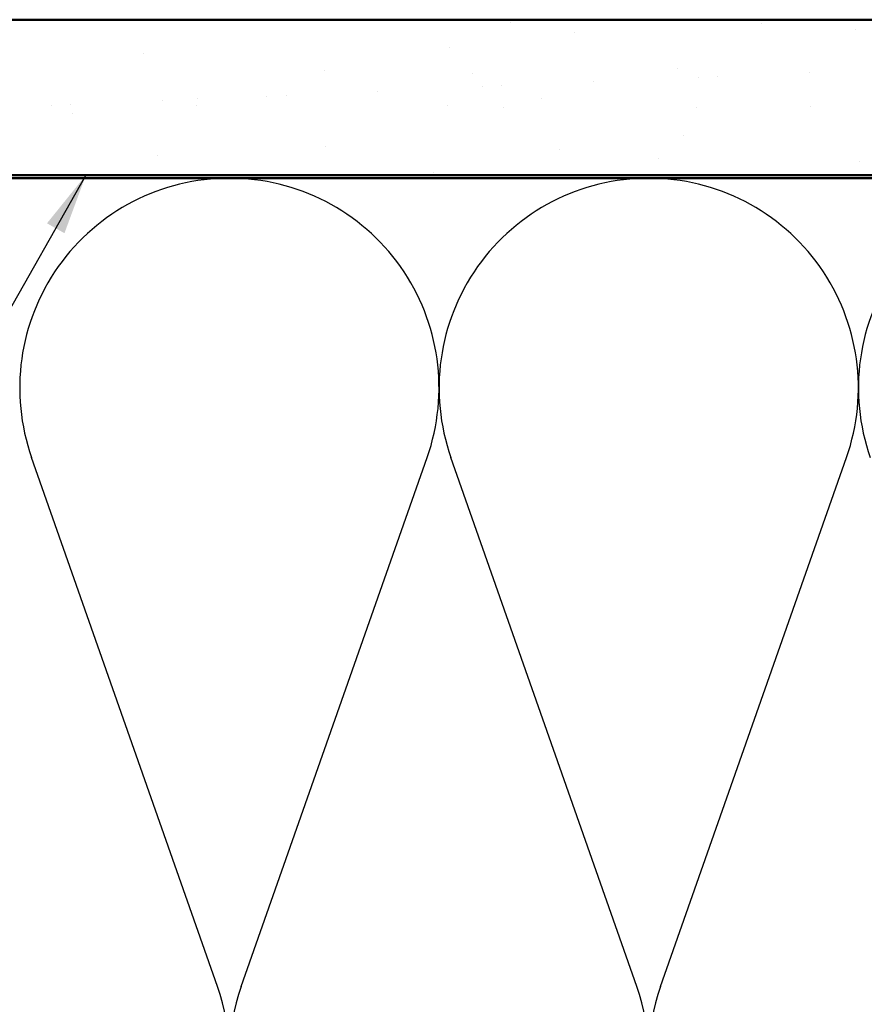
# Model space of a CAD drawing. Units: inches. Extents: x 0.6 to 33.4, y 0.6 to 21.4.
# Drawn here: x 7.8 to 10.5, y 15.3 to 18.5 of the extents above; entities that cross this region are included whole.
import ezdxf

# ---------------------------------------------------------------- set-up
doc = ezdxf.new("R2010")
doc.units = ezdxf.units.IN
doc.header["$LTSCALE"] = 2
doc.header["$MEASUREMENT"] = 0
for name, color, linetype, lineweight in [('Hatch (ANSI)', 7, 'Continuous', 18), ('Sketch Geometry (ANSI)', 7, 'Continuous', 25), ('Symbol (ANSI)', 7, 'Continuous', 25), ('Visible (ANSI)', 7, 'Continuous', 50)]:
    doc.layers.add(name, color=color, linetype=linetype, lineweight=lineweight)
doc.styles.add('Note Text (ANSI)', font='tahoma.ttf')
doc.dimstyles.new('Default (ANSI)$7', dxfattribs={"dimscale": 2, "dimtxt": 0.12, "dimasz": 0.098425, "dimexe": 0.125, "dimexo": 0.0625, "dimgap": 0.031496, "dimtad": 0, "dimtih": 1, "dimtoh": 1, "dimrnd": 1e-08, "dimzin": 4, "dimdsep": 46, "dimtxsty": 'Note Text (ANSI)', "dimcen": 0.09, "dimdle": 0.393701, "dimclrd": 256, "dimclre": 256, "dimclrt": 256, "dimadec": 0, "dimazin": 1, "dimtfac": 1, "dimtofl": 0, "dimtmove": 0, "dimatfit": 3, "dimfxl": 1, "dimtolj": 1, "dimtzin": 4, "dimlwd": -1, "dimlwe": -1, "dimarcsym": 0})

msp = doc.modelspace()

# ---------------------------------------------------------------- hatches: boundary and pattern name
at = {"layer": 'Hatch (ANSI)', "true_color": 0x804000}
h = msp.add_hatch(dxfattribs=at)
h.set_pattern_fill('AR-SAND', color=36, scale=0.25, angle=45, style=0)
h.paths.add_polyline_path([(2.9372, 18.50589), (16.8528, 18.50589), (16.8528, 18.00589), (2.9372, 18.00589)])

# ---------------------------------------------------------------- linework, layer by layer
at = {"layer": 'Sketch Geometry (ANSI)', "color": 150, "true_color": 0x0080ff}
for p, q in [((8.39457, 15.39481), (7.79602, 17.09697)), ((8.47102, 15.39481), (9.06957, 17.09697)), ((9.74457, 15.39481), (9.14602, 17.09697)), ((9.82102, 15.39481), (10.41957, 17.09697))]:
    msp.add_line(p, q, dxfattribs=at)
for centre, start, end in [((8.4328, 17.32089), 90, 199.3739), ((8.4328, 17.32089), 340.6261, 90), ((9.7828, 17.32089), 90, 199.3739), ((9.7828, 17.32089), 340.6261, 90), ((11.1328, 17.32089), 90, 199.3739), ((7.7578, 15.17089), 160.6261, 19.3739), ((9.1078, 15.17089), 160.6261, 19.3739), ((10.4578, 15.17089), 160.6261, 19.3739)]:
    msp.add_arc(centre, 0.675, start, end, dxfattribs=at)
at = {"layer": 'Visible (ANSI)', "color": 36, "true_color": 0x804000}
for p, q in [((2.9372, 18.50589), (16.8528, 18.50589)), ((16.8528, 18.00589), (2.9372, 18.00589))]:
    msp.add_line(p, q, dxfattribs=at)
at = {"layer": 'Visible (ANSI)', "color": 150, "true_color": 0x0080ff}
msp.add_line((2.9372, 17.99589), (13.8328, 17.99589), dxfattribs=at)

# ---------------------------------------------------------------- leaders
at = {"layer": 'Symbol (ANSI)', "annotation_type": 0, "has_hookline": 1, "hookline_direction": 1, "text_width": 1.98995}
msp.add_leader([(7.971, 18.00589), (4.32103, 11.57484), (4.12418, 11.57484)], dimstyle='Default (ANSI)$7', override={"dimtad": 0}, dxfattribs=at)

doc.saveas('drawing.dxf')
